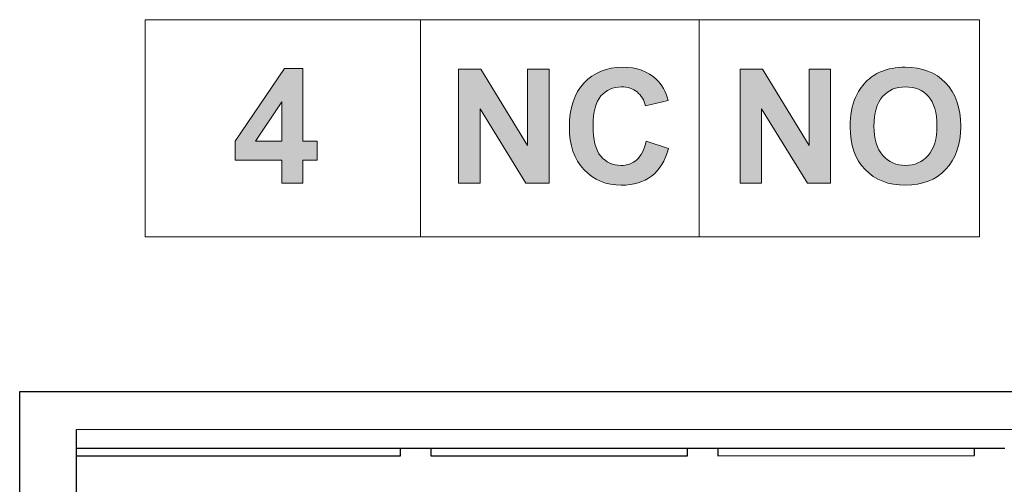
# Model space of a CAD drawing. Units: inches. Extents: x -211 to 509, y -294 to 392.
# Drawn here: x 247 to 260, y -230 to -224 of the extents above; entities that cross this region are included whole.
import ezdxf

# ---------------------------------------------------------------- set-up
doc = ezdxf.new("R2010")
doc.units = ezdxf.units.IN
doc.header["$MEASUREMENT"] = 0
doc.layers.add('Default', color=7, linetype='Continuous')

# ---------------------------------------------------------------- blocks, each defined once
blk = doc.blocks.new('block 2007')
at = {"layer": 'Default', "color": 7, "lineweight": 18, "true_color": 0xffffff}
for points in [[(248.524, -226.77), (259.601, -226.77), (259.601, -223.887), (248.524, -223.887), (248.524, -226.77)], [(252.178, -226.77), (252.178, -223.887), (252.178, -225.329)], [(255.879, -223.887), (255.879, -226.77)]]:
    blk.add_lwpolyline(points, dxfattribs=at)
blk = doc.blocks.new('block 2008')
at = {"layer": 'Default', "true_color": 0xffffff}
h = blk.add_hatch(color=7, dxfattribs=at)
h.dxf.hatch_style = 2
h.paths.add_polyline_path([(250.338, -226.059), (250.338, -225.753), (249.719, -225.753), (249.719, -225.499), (250.375, -224.537), (250.619, -224.537), (250.619, -225.498), (250.807, -225.498), (250.807, -225.753), (250.619, -225.753), (250.619, -226.059)])
h.paths.add_polyline_path([(250.338, -225.498), (250.338, -224.98), (249.99, -225.498)])
at = {"layer": 'Default', "lineweight": 0}
for points in [[(250.338, -226.059), (250.338, -225.753), (249.719, -225.753), (249.719, -225.499), (250.375, -224.537), (250.619, -224.537), (250.619, -225.498), (250.807, -225.498), (250.807, -225.753), (250.619, -225.753), (250.619, -226.059), (250.338, -226.059)], [(250.338, -225.498), (250.338, -224.98), (249.99, -225.498), (250.338, -225.498)]]:
    blk.add_lwpolyline(points, dxfattribs=at)
blk = doc.blocks.new('block 2009')
at = {"layer": 'Default', "true_color": 0xffffff}
h = blk.add_hatch(color=7, dxfattribs=at)
h.dxf.hatch_style = 2
h.paths.add_polyline_path([(252.686, -226.059), (252.686, -224.543), (252.983, -224.543), (253.602, -225.556), (253.602, -224.543), (253.886, -224.543), (253.886, -226.059), (253.579, -226.059), (252.97, -225.07), (252.97, -226.059)])
h = blk.add_hatch(color=7, dxfattribs=at)
h.dxf.hatch_style = 2
edge = h.paths.add_edge_path()
edge.add_spline(control_points=[(255.178, -225.502), (255.178, -225.502), (255.474, -225.596), (255.474, -225.596), (255.429, -225.761), (255.354, -225.884), (255.247, -225.964), (255.142, -226.044), (255.008, -226.085), (254.846, -226.085), (254.645, -226.085), (254.479, -226.016), (254.35, -225.878), (254.22, -225.741), (254.156, -225.553), (254.156, -225.314), (254.156, -225.062), (254.221, -224.867), (254.351, -224.727), (254.481, -224.587), (254.652, -224.518), (254.864, -224.518), (255.049, -224.518), (255.2, -224.572), (255.315, -224.682), (255.384, -224.747), (255.436, -224.84), (255.47, -224.961), (255.47, -224.961), (255.168, -225.033), (255.168, -225.033), (255.15, -224.955), (255.112, -224.893), (255.056, -224.847), (254.999, -224.802), (254.93, -224.779), (254.849, -224.779), (254.736, -224.779), (254.645, -224.82), (254.576, -224.9), (254.505, -224.981), (254.471, -225.111), (254.471, -225.292), (254.471, -225.483), (254.505, -225.62), (254.574, -225.701), (254.643, -225.782), (254.732, -225.823), (254.842, -225.823), (254.924, -225.823), (254.993, -225.797), (255.052, -225.746), (255.11, -225.694), (255.152, -225.613), (255.178, -225.502)], knot_values=[0, 0, 0, 0, 1, 1, 1, 2, 2, 2, 3, 3, 3, 4, 4, 4, 5, 5, 5, 6, 6, 6, 7, 7, 7, 8, 8, 8, 9, 9, 9, 10, 10, 10, 11, 11, 11, 12, 12, 12, 13, 13, 13, 14, 14, 14, 15, 15, 15, 16, 16, 16, 17, 17, 17, 18, 18, 18, 18], degree=3, periodic=1)
at = {"layer": 'Default', "lineweight": 0}
blk.add_lwpolyline([(252.686, -226.059), (252.686, -224.543), (252.983, -224.543), (253.602, -225.556), (253.602, -224.543), (253.886, -224.543), (253.886, -226.059), (253.579, -226.059), (252.97, -225.07), (252.97, -226.059), (252.686, -226.059)], dxfattribs=at)
blk.add_open_spline([(255.178, -225.502), (255.178, -225.502), (255.474, -225.596), (255.474, -225.596), (255.429, -225.761), (255.354, -225.884), (255.247, -225.964), (255.142, -226.044), (255.008, -226.085), (254.846, -226.085), (254.645, -226.085), (254.479, -226.016), (254.35, -225.878), (254.22, -225.741), (254.156, -225.553), (254.156, -225.314), (254.156, -225.062), (254.221, -224.867), (254.351, -224.727), (254.481, -224.587), (254.652, -224.518), (254.864, -224.518), (255.049, -224.518), (255.2, -224.572), (255.315, -224.682), (255.384, -224.747), (255.436, -224.84), (255.47, -224.961), (255.47, -224.961), (255.168, -225.033), (255.168, -225.033), (255.15, -224.955), (255.112, -224.893), (255.056, -224.847), (254.999, -224.802), (254.93, -224.779), (254.849, -224.779), (254.736, -224.779), (254.645, -224.82), (254.576, -224.9), (254.505, -224.981), (254.471, -225.111), (254.471, -225.292), (254.471, -225.483), (254.505, -225.62), (254.574, -225.701), (254.643, -225.782), (254.732, -225.823), (254.842, -225.823), (254.924, -225.823), (254.993, -225.797), (255.052, -225.746), (255.11, -225.694), (255.152, -225.613), (255.178, -225.502)], degree=3, knots=[0, 0, 0, 0, 1, 1, 1, 2, 2, 2, 3, 3, 3, 4, 4, 4, 5, 5, 5, 6, 6, 6, 7, 7, 7, 8, 8, 8, 9, 9, 9, 10, 10, 10, 11, 11, 11, 12, 12, 12, 13, 13, 13, 14, 14, 14, 15, 15, 15, 16, 16, 16, 17, 17, 17, 18, 18, 18, 18], dxfattribs=at)
blk = doc.blocks.new('block 2010')
at = {"layer": 'Default', "true_color": 0xffffff}
h = blk.add_hatch(color=7, dxfattribs=at)
h.dxf.hatch_style = 2
h.paths.add_polyline_path([(256.422, -226.059), (256.422, -224.543), (256.719, -224.543), (257.338, -225.556), (257.338, -224.543), (257.622, -224.543), (257.622, -226.059), (257.316, -226.059), (256.705, -225.07), (256.705, -226.059)])
h = blk.add_hatch(color=7, dxfattribs=at)
h.dxf.hatch_style = 2
edge = h.paths.add_edge_path()
edge.add_spline(control_points=[(257.884, -225.31), (257.884, -225.156), (257.907, -225.026), (257.953, -224.922), (257.987, -224.845), (258.034, -224.776), (258.094, -224.714), (258.153, -224.653), (258.219, -224.607), (258.289, -224.578), (258.384, -224.538), (258.492, -224.518), (258.616, -224.518), (258.839, -224.518), (259.017, -224.587), (259.151, -224.725), (259.285, -224.864), (259.352, -225.057), (259.352, -225.303), (259.352, -225.548), (259.285, -225.739), (259.152, -225.877), (259.02, -226.015), (258.842, -226.085), (258.62, -226.085), (258.395, -226.085), (258.216, -226.016), (258.083, -225.878), (257.95, -225.741), (257.884, -225.551), (257.884, -225.31)], knot_values=[0, 0, 0, 0, 1, 1, 1, 2, 2, 2, 3, 3, 3, 4, 4, 4, 5, 5, 5, 6, 6, 6, 7, 7, 7, 8, 8, 8, 9, 9, 9, 10, 10, 10, 10], degree=3, periodic=1)
edge = h.paths.add_edge_path()
edge.add_spline(control_points=[(258.199, -225.3), (258.199, -225.472), (258.238, -225.602), (258.317, -225.69), (258.396, -225.779), (258.497, -225.823), (258.619, -225.823), (258.74, -225.823), (258.84, -225.779), (258.919, -225.691), (258.997, -225.603), (259.036, -225.472), (259.036, -225.296), (259.036, -225.122), (258.998, -224.993), (258.922, -224.907), (258.846, -224.822), (258.745, -224.779), (258.619, -224.779), (258.493, -224.779), (258.391, -224.822), (258.314, -224.909), (258.237, -224.995), (258.199, -225.126), (258.199, -225.3)], knot_values=[0, 0, 0, 0, 1, 1, 1, 2, 2, 2, 3, 3, 3, 4, 4, 4, 5, 5, 5, 6, 6, 6, 7, 7, 7, 8, 8, 8, 8], degree=3, periodic=1)
at = {"layer": 'Default', "lineweight": 0}
blk.add_lwpolyline([(256.422, -226.059), (256.422, -224.543), (256.719, -224.543), (257.338, -225.556), (257.338, -224.543), (257.622, -224.543), (257.622, -226.059), (257.316, -226.059), (256.705, -225.07), (256.705, -226.059), (256.422, -226.059)], dxfattribs=at)
for points, knots in [([(257.884, -225.31), (257.884, -225.156), (257.907, -225.026), (257.953, -224.922), (257.987, -224.845), (258.034, -224.776), (258.094, -224.714), (258.153, -224.653), (258.219, -224.607), (258.289, -224.578), (258.384, -224.538), (258.492, -224.518), (258.616, -224.518), (258.839, -224.518), (259.017, -224.587), (259.151, -224.725), (259.285, -224.864), (259.352, -225.057), (259.352, -225.303), (259.352, -225.548), (259.285, -225.739), (259.152, -225.877), (259.02, -226.015), (258.842, -226.085), (258.62, -226.085), (258.395, -226.085), (258.216, -226.016), (258.083, -225.878), (257.95, -225.741), (257.884, -225.551), (257.884, -225.31)], [0, 0, 0, 0, 1, 1, 1, 2, 2, 2, 3, 3, 3, 4, 4, 4, 5, 5, 5, 6, 6, 6, 7, 7, 7, 8, 8, 8, 9, 9, 9, 10, 10, 10, 10]), ([(258.199, -225.3), (258.199, -225.472), (258.238, -225.602), (258.317, -225.69), (258.396, -225.779), (258.497, -225.823), (258.619, -225.823), (258.74, -225.823), (258.84, -225.779), (258.919, -225.691), (258.997, -225.603), (259.036, -225.472), (259.036, -225.296), (259.036, -225.122), (258.998, -224.993), (258.922, -224.907), (258.846, -224.822), (258.745, -224.779), (258.619, -224.779), (258.493, -224.779), (258.391, -224.822), (258.314, -224.909), (258.237, -224.995), (258.199, -225.126), (258.199, -225.3)], [0, 0, 0, 0, 1, 1, 1, 2, 2, 2, 3, 3, 3, 4, 4, 4, 5, 5, 5, 6, 6, 6, 7, 7, 7, 8, 8, 8, 8])]:
    blk.add_open_spline(points, degree=3, knots=knots, dxfattribs=at)
blk = doc.blocks.new('block 2997')
at = {"layer": 'Default', "color": 7, "lineweight": 25, "true_color": 0xffffff}
blk.add_lwpolyline([(247.611, -229.579), (247.611, -229.329)], dxfattribs=at)
blk = doc.blocks.new('block 2998')
at = {"layer": 'Default', "color": 7, "lineweight": 25, "true_color": 0xffffff}
blk.add_lwpolyline([(247.611, -229.679), (247.611, -229.579)], dxfattribs=at)
blk = doc.blocks.new('block 2999')
at = {"layer": 'Default', "color": 7, "lineweight": 25, "true_color": 0xffffff}
blk.add_lwpolyline([(247.612, -236.579), (247.611, -229.679)], dxfattribs=at)
blk = doc.blocks.new('block 3004')
at = {"layer": 'Default', "color": 7, "lineweight": 25, "true_color": 0xffffff}
blk.add_lwpolyline([(247.611, -229.329), (294.721, -229.323)], dxfattribs=at)
blk = doc.blocks.new('block 3018')
at = {"layer": 'Default', "color": 7, "lineweight": 25, "true_color": 0xffffff}
blk.add_lwpolyline([(259.536, -229.577), (259.937, -229.577)], dxfattribs=at)
blk = doc.blocks.new('block 3019')
at = {"layer": 'Default', "color": 7, "lineweight": 25, "true_color": 0xffffff}
blk.add_lwpolyline([(256.126, -229.578), (259.536, -229.577)], dxfattribs=at)
blk = doc.blocks.new('block 3020')
at = {"layer": 'Default', "color": 7, "lineweight": 25, "true_color": 0xffffff}
blk.add_lwpolyline([(255.726, -229.578), (256.126, -229.578)], dxfattribs=at)
blk = doc.blocks.new('block 3021')
at = {"layer": 'Default', "color": 7, "lineweight": 25, "true_color": 0xffffff}
blk.add_lwpolyline([(252.316, -229.578), (255.726, -229.578)], dxfattribs=at)
blk = doc.blocks.new('block 3022')
at = {"layer": 'Default', "color": 7, "lineweight": 25, "true_color": 0xffffff}
blk.add_lwpolyline([(251.916, -229.578), (252.316, -229.578)], dxfattribs=at)
blk = doc.blocks.new('block 3023')
at = {"layer": 'Default', "color": 7, "lineweight": 25, "true_color": 0xffffff}
blk.add_lwpolyline([(247.611, -229.579), (251.916, -229.578)], dxfattribs=at)
blk = doc.blocks.new('block 3028')
at = {"layer": 'Default', "color": 7, "lineweight": 25, "true_color": 0xffffff}
blk.add_lwpolyline([(247.611, -229.679), (251.916, -229.678)], dxfattribs=at)
blk = doc.blocks.new('block 3272')
at = {"layer": 'Default', "color": 7, "lineweight": 25, "true_color": 0xffffff}
blk.add_lwpolyline([(259.536, -229.677), (259.536, -229.577)], dxfattribs=at)
blk = doc.blocks.new('block 3273')
at = {"layer": 'Default', "color": 7, "lineweight": 25, "true_color": 0xffffff}
blk.add_lwpolyline([(256.126, -229.678), (259.536, -229.677)], dxfattribs=at)
blk = doc.blocks.new('block 3274')
at = {"layer": 'Default', "color": 7, "lineweight": 25, "true_color": 0xffffff}
blk.add_lwpolyline([(256.126, -229.578), (256.126, -229.678)], dxfattribs=at)
blk = doc.blocks.new('block 3275')
at = {"layer": 'Default', "color": 7, "lineweight": 25, "true_color": 0xffffff}
blk.add_lwpolyline([(255.726, -229.678), (255.726, -229.578)], dxfattribs=at)
blk = doc.blocks.new('block 3276')
at = {"layer": 'Default', "color": 7, "lineweight": 25, "true_color": 0xffffff}
blk.add_lwpolyline([(252.316, -229.678), (255.726, -229.678)], dxfattribs=at)
blk = doc.blocks.new('block 3277')
at = {"layer": 'Default', "color": 7, "lineweight": 25, "true_color": 0xffffff}
blk.add_lwpolyline([(252.316, -229.578), (252.316, -229.678)], dxfattribs=at)
blk = doc.blocks.new('block 3278')
at = {"layer": 'Default', "color": 7, "lineweight": 25, "true_color": 0xffffff}
blk.add_lwpolyline([(251.916, -229.678), (251.916, -229.578)], dxfattribs=at)
blk = doc.blocks.new('block 9203')
at = {"layer": 'Default', "color": 7, "lineweight": 25, "true_color": 0xffffff}
blk.add_lwpolyline([(246.859, -237.326), (246.859, -228.826)], dxfattribs=at)
blk = doc.blocks.new('block 9204')
at = {"layer": 'Default', "color": 7, "lineweight": 25, "true_color": 0xffffff}
blk.add_lwpolyline([(246.859, -228.826), (295.469, -228.826)], dxfattribs=at)

msp = doc.modelspace()

# ---------------------------------------------------------------- block references
at = {"layer": 'Default'}
for name in ['block 2007', 'block 2008', 'block 2009', 'block 2010', 'block 9203', 'block 9204', 'block 3004', 'block 2997', 'block 3023', 'block 2998', 'block 3022', 'block 3278', 'block 3021', 'block 3277', 'block 3020', 'block 3275', 'block 3019', 'block 3274', 'block 3018', 'block 3272', 'block 3028', 'block 2999', 'block 3276', 'block 3273']:
    msp.add_blockref(name, (0, 0), dxfattribs=at)

doc.saveas('drawing.dxf')
